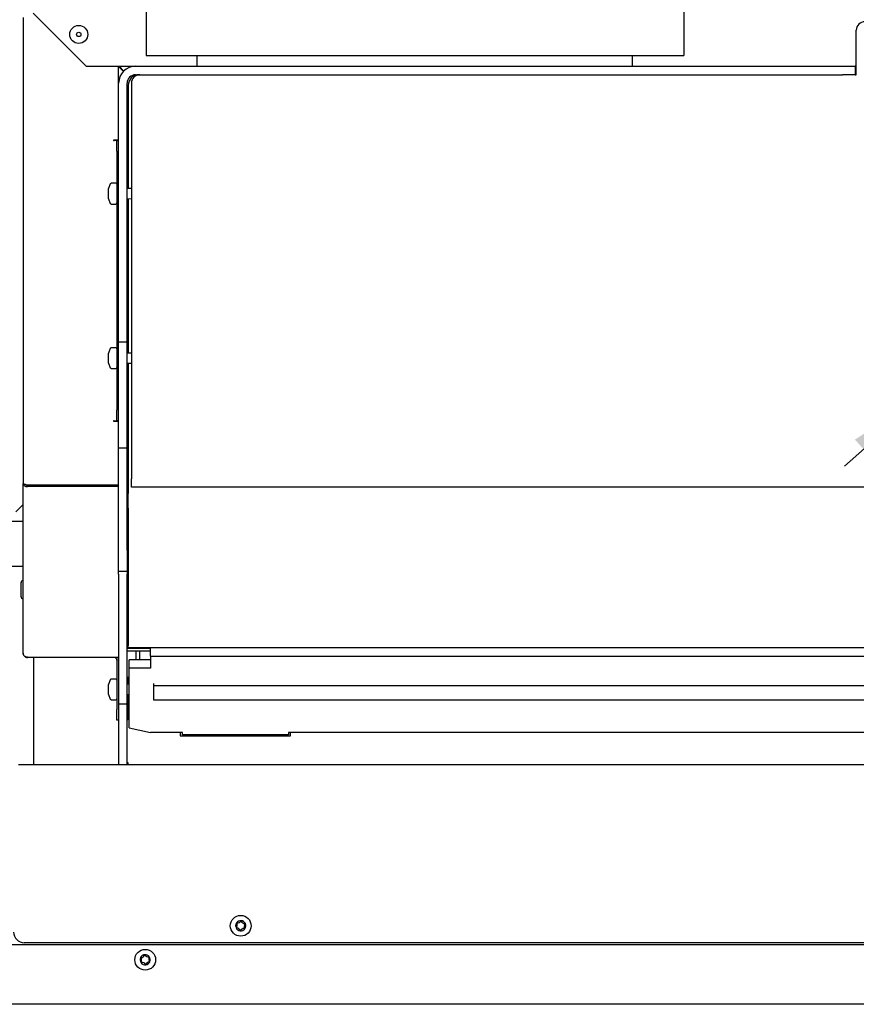
# Model space of a CAD drawing. Units: millimetres. Extents: x 6 to 202, y 13 to 277.
# Drawn here: x 31 to 64, y 47 to 86 of the extents above; entities that cross this region are included whole.
import ezdxf

# ---------------------------------------------------------------- set-up
doc = ezdxf.new("R2010")
doc.units = ezdxf.units.MM
doc.layers.add('FORMAT', color=7, linetype='Continuous')
doc.styles.add('SLDTEXTSTYLE0', font='TXT', dxfattribs={"width": 0.605})
doc.dimstyles.new('SLDDIMSTYLE2', dxfattribs={"dimtxt": 3.5, "dimasz": 3.302, "dimexe": 0, "dimexo": 0.0625, "dimgap": 0.875, "dimtad": 1, "dimdec": 0, "dimlfac": 12, "dimrnd": 1e-09, "dimzin": 12, "dimdsep": 46, "dimtxsty": 'SLDTEXTSTYLE0', "dimsah": 1, "dimcen": 0.09, "dimadec": 0, "dimazin": 3, "dimtfac": 1, "dimtdec": 1, "dimtofl": 0, "dimtmove": 0, "dimatfit": 3, "dimfxl": 0, "dimfrac": 2, "dimtolj": 1, "dimtzin": 12, "dimarcsym": 0})
doc.dimstyles.new('SLDDIMSTYLE3', dxfattribs={"dimtxt": 3.5, "dimasz": 3.302, "dimexe": 0, "dimexo": 0.0625, "dimgap": 0.875, "dimtad": 1, "dimdec": 1, "dimlfac": 12, "dimrnd": 1e-09, "dimzin": 12, "dimdsep": 46, "dimtxsty": 'SLDTEXTSTYLE0', "dimsah": 1, "dimcen": 0.09, "dimadec": 0, "dimazin": 3, "dimtfac": 1, "dimtdec": 1, "dimtofl": 0, "dimtmove": 0, "dimatfit": 3, "dimfxl": 0, "dimfrac": 2, "dimtolj": 1, "dimtzin": 12, "dimarcsym": 0})
doc.dimstyles.new('SLDDIMSTYLE4', dxfattribs={"dimtxt": 3.5, "dimasz": 3.302, "dimexe": 0, "dimexo": 0.0625, "dimgap": 0.875, "dimtad": 1, "dimdec": 1, "dimlfac": 12, "dimrnd": 1e-09, "dimzin": 12, "dimdsep": 46, "dimtxsty": 'SLDTEXTSTYLE0', "dimsah": 1, "dimcen": 0, "dimadec": 0, "dimazin": 3, "dimtfac": 1, "dimtdec": 1, "dimtmove": 0, "dimatfit": 3, "dimfxl": 0, "dimfrac": 2, "dimtolj": 1, "dimtzin": 12, "dimarcsym": 0})

# ---------------------------------------------------------------- blocks, each defined once
blk = doc.blocks.new('_D_12')
at = {"layer": 'FORMAT'}
for p, q in [((23.331, 50.882), (23.331, 27.506)), ((121.748, 50.882), (121.748, 27.506)), ((23.331, 27.506), (121.748, 27.506))]:
    blk.add_line(p, q, dxfattribs=at)
for points in [[(23.331, 27.506), (26.633, 26.998), (26.633, 28.014)], [(121.748, 27.506), (118.446, 28.014), (118.446, 26.998)]]:
    blk.add_solid(points, dxfattribs=at)
at = {"layer": 'FORMAT', "insert": (66.744, 32.017), "char_height": 3.5, "attachment_point": 1, "style": 'SLDTEXTSTYLE0'}
blk.add_mtext('1181', dxfattribs=at)
blk = doc.blocks.new('_D_13')
at = {"layer": 'FORMAT'}
for p, q in [((36.465, 91.377), (17.939, 91.377)), ((17.939, 47.048), (17.939, 91.377)), ((23.398, 47.048), (17.939, 47.048))]:
    blk.add_line(p, q, dxfattribs=at)
for points in [[(17.939, 91.377), (17.431, 88.075), (18.447, 88.075)], [(17.939, 47.048), (18.447, 50.35), (17.431, 50.35)]]:
    blk.add_solid(points, dxfattribs=at)
at = {"layer": 'FORMAT', "insert": (13.427, 65.734), "char_height": 3.5, "attachment_point": 1, "rotation": 90, "style": 'SLDTEXTSTYLE0'}
blk.add_mtext('532', dxfattribs=at)
blk = doc.blocks.new('_D_14')
at = {"layer": 'FORMAT'}
for p, q in [((36.465, 91.377), (10.952, 91.377)), ((10.952, 91.377), (10.952, 41.673)), ((30.248, 41.673), (10.952, 41.673))]:
    blk.add_line(p, q, dxfattribs=at)
for points in [[(10.952, 91.377), (10.444, 88.075), (11.46, 88.075)], [(10.952, 41.673), (11.46, 44.975), (10.444, 44.975)]]:
    blk.add_solid(points, dxfattribs=at)
at = {"layer": 'FORMAT', "insert": (6.44, 61.592), "char_height": 3.5, "attachment_point": 1, "rotation": 90, "style": 'SLDTEXTSTYLE0'}
blk.add_mtext('596', dxfattribs=at)
blk = doc.blocks.new('_D_15')
at = {"layer": 'FORMAT'}
for p, q in [((78.128, 81.046), (101.36, 101.838)), ((78.128, 81.046), (66.951, 71.042)), ((66.951, 71.042), (63.747, 68.175))]:
    blk.add_line(p, q, dxfattribs=at)
for points in [[(78.128, 81.046), (80.928, 82.869), (80.25, 83.626)], [(66.951, 71.042), (64.152, 69.219), (64.829, 68.462)]]:
    blk.add_solid(points, dxfattribs=at)
at = {"layer": 'FORMAT', "char_height": 3.5, "attachment_point": 1, "rotation": 41.828, "style": 'SLDTEXTSTYLE0'}
for s, insert in [('180', (92.375, 99.851)), ('%%c', (88.579, 96.44))]:
    blk.add_mtext(s, dxfattribs=dict(at, insert=insert))

msp = doc.modelspace()

# ---------------------------------------------------------------- linework, layer by layer
at = {"color": 7, "linetype": 'Continuous', "lineweight": 25}
for p, q in [((36.3313, 91.2441), (36.3313, 84.2941)), ((57.4313, 91.2441), (57.4313, 84.2941)), ((31.8855, 85.9608), (33.9688, 83.8774)), ((31.498, 85.7899), (31.498, 67.4983)), ((64.2063, 83.5441), (64.2063, 85.2941)), ((36.3313, 84.2941), (57.4313, 84.2941)), ((38.3271, 83.8774), (38.3271, 84.2941)), ((55.4105, 84.2941), (55.4105, 83.8774)), ((33.9688, 83.8774), (35.9146, 83.8774)), ((35.248, 83.2108), (35.248, 83.8774)), ((35.248, 83.8627), (35.4359, 83.6748)), ((35.4507, 83.6895), (35.2627, 83.8774)), ((35.9146, 83.8774), (63.6646, 83.8774)), ((35.9146, 83.5441), (63.6646, 83.5441)), ((63.6646, 83.8774), (64.1646, 83.8774)), ((64.1646, 83.5441), (63.6646, 83.5441)), ((64.1646, 83.8774), (64.1646, 83.5441)), ((64.2063, 83.8774), (64.1646, 83.8774)), ((64.1646, 83.5441), (64.2063, 83.5441)), ((35.248, 73.0441), (35.248, 83.2108)), ((35.5813, 73.0441), (35.5813, 83.2108)), ((35.623, 83.1274), (35.623, 79.0769)), ((35.748, 83.2108), (35.748, 67.6858)), ((35.248, 80.9808), (35.0571, 80.9808)), ((35.0571, 80.9608), (35.0771, 80.9608)), ((35.1813, 80.9608), (35.0771, 80.9608)), ((35.1813, 80.5441), (35.1813, 80.9608)), ((35.1813, 80.9608), (35.248, 80.9608)), ((35.1813, 80.5441), (35.1813, 70.3774)), ((34.9208, 79.2596), (34.848, 79.0774)), ((35.1396, 79.2858), (34.9595, 79.2858)), ((34.848, 79.0761), (34.848, 79.0774)), ((34.848, 78.9571), (34.848, 79.0761)), ((34.848, 78.7584), (34.848, 78.9571)), ((35.748, 79.0744), (35.5813, 79.0778)), ((34.848, 78.6774), (34.848, 78.7584)), ((34.848, 78.6774), (34.9208, 78.4953)), ((35.5813, 78.6771), (35.748, 78.6804)), ((35.623, 78.6779), (35.623, 72.6186)), ((34.9595, 78.4691), (35.1396, 78.4691)), ((35.5813, 75.5615), (35.623, 75.5615)), ((35.5813, 75.2482), (35.623, 75.2482)), ((34.9208, 72.8012), (34.848, 72.6191)), ((35.1396, 72.8274), (34.9595, 72.8274)), ((35.5813, 73.0441), (35.248, 73.0441)), ((35.248, 71.7941), (35.248, 73.0441)), ((35.5813, 71.7941), (35.5813, 73.0441)), ((34.848, 72.6178), (34.848, 72.6191)), ((34.848, 72.4988), (34.848, 72.6178)), ((34.848, 72.3001), (34.848, 72.4988)), ((34.848, 72.2191), (34.848, 72.3001)), ((35.748, 72.6161), (35.5813, 72.6194)), ((34.848, 72.2191), (34.9208, 72.037)), ((34.9595, 72.0108), (35.1396, 72.0108)), ((35.5813, 72.2188), (35.748, 72.2221)), ((35.623, 72.2196), (35.623, 67.1086)), ((35.248, 70.1274), (35.248, 71.7941)), ((35.5813, 70.1274), (35.5813, 71.7941)), ((35.1813, 69.9608), (35.1813, 70.3774)), ((35.248, 68.8774), (35.248, 70.1274)), ((35.5813, 68.8774), (35.5813, 70.1274)), ((35.0771, 69.9608), (35.0571, 69.9608)), ((35.0571, 69.9408), (35.248, 69.9408)), ((35.0771, 69.9608), (35.1813, 69.9608)), ((35.248, 69.9608), (35.1813, 69.9608)), ((35.5813, 68.8774), (35.248, 68.8774)), ((35.248, 64.8774), (35.248, 68.8774)), ((35.5813, 64.8774), (35.5813, 68.8774)), ((35.623, 68.2941), (35.5813, 68.2941)), ((35.748, 67.3524), (35.748, 67.6858)), ((31.498, 60.8316), (31.498, 67.4983)), ((31.6688, 67.4426), (35.248, 67.4426)), ((31.6688, 67.4354), (31.6688, 67.3776)), ((35.248, 67.4354), (31.6688, 67.4354)), ((35.248, 67.3776), (31.6688, 67.3776)), ((33.2313, 67.4354), (33.2313, 67.4426)), ((33.7896, 67.4354), (33.7896, 67.4426)), ((109.3313, 67.3524), (35.748, 67.3524)), ((35.623, 66.5312), (35.623, 67.1086)), ((31.498, 66.6691), (31.2063, 66.3774)), ((35.623, 66.5312), (35.623, 61.1334)), ((31.498, 66.0024), (29.248, 66.0024)), ((35.248, 64.0441), (35.248, 64.8774)), ((35.5813, 64.8774), (35.5813, 64.0441)), ((29.248, 64.2524), (31.498, 64.2524)), ((35.5813, 64.0441), (35.248, 64.0441)), ((35.248, 63.9325), (35.248, 64.0441)), ((35.248, 63.9325), (35.248, 58.8479)), ((35.5813, 64.0441), (35.5813, 63.9325)), ((35.5813, 58.8479), (35.5813, 63.9325)), ((31.4146, 63.5653), (31.4146, 63.6108)), ((31.4146, 63.0524), (31.4146, 63.5653)), ((31.498, 63.6858), (31.4896, 63.6858)), ((31.4896, 62.9774), (31.498, 62.9774)), ((35.5813, 61.9608), (35.623, 61.9608)), ((35.623, 61.0441), (35.623, 61.1334)), ((36.498, 61.0242), (35.5813, 61.0242)), ((36.498, 60.9102), (35.5813, 60.9102)), ((109.4563, 61.0441), (35.623, 61.0441)), ((35.9312, 60.5755), (35.9312, 60.9102)), ((36.0813, 60.5755), (36.0813, 60.9102)), ((36.498, 60.7193), (36.498, 61.0441)), ((36.498, 60.7193), (36.498, 60.2507)), ((36.498, 60.7193), (108.5813, 60.7193)), ((31.6688, 60.6717), (35.248, 60.6717)), ((31.6688, 60.6717), (31.6688, 60.6608)), ((35.248, 60.6608), (31.6688, 60.6608)), ((31.9146, 56.4649), (31.9146, 60.6608)), ((35.1813, 60.5566), (35.1813, 58.6233)), ((35.6646, 60.2507), (35.6646, 60.5755)), ((36.498, 60.5755), (35.6646, 60.5755)), ((35.6646, 57.9074), (35.6646, 60.2507)), ((36.498, 60.2507), (35.6646, 60.2507)), ((34.9208, 59.7929), (34.848, 59.6108)), ((34.848, 59.6095), (34.848, 59.6108)), ((34.848, 59.4905), (34.848, 59.6095)), ((35.1396, 59.8191), (34.9595, 59.8191)), ((35.6646, 59.6094), (35.5813, 59.6111)), ((35.6021, 59.6107), (35.6021, 59.8774)), ((35.6646, 59.8774), (35.6021, 59.8774)), ((36.623, 59.5582), (36.623, 59.6453)), ((108.2896, 59.5582), (36.623, 59.5582)), ((36.623, 58.9882), (36.623, 59.5582)), ((34.848, 59.2918), (34.848, 59.4905)), ((34.848, 59.2108), (34.848, 59.2918)), ((34.848, 59.2108), (34.9208, 59.0286)), ((35.5813, 59.2104), (35.6646, 59.2121)), ((35.6021, 59.2109), (35.6021, 58.2108)), ((34.9595, 59.0024), (35.1396, 59.0024)), ((35.248, 58.8479), (35.5813, 58.8479)), ((35.248, 58.8479), (35.248, 56.4649)), ((35.5813, 56.4649), (35.5813, 58.8479)), ((108.2896, 58.9882), (36.623, 58.9882)), ((35.1813, 58.2066), (35.1813, 58.6233)), ((35.248, 58.2066), (35.1813, 58.2066)), ((35.6021, 58.2108), (35.5813, 58.2108)), ((35.6646, 57.9074), (36.498, 57.72)), ((37.748, 57.72), (36.498, 57.72)), ((37.6646, 57.72), (37.6646, 57.5858)), ((37.748, 57.6262), (37.748, 57.72)), ((41.9146, 57.6262), (37.748, 57.6262)), ((70.4563, 57.72), (41.9146, 57.72)), ((41.9146, 57.72), (41.9146, 57.6262)), ((41.998, 57.5858), (41.998, 57.72)), ((37.6646, 57.5858), (41.998, 57.5858)), ((31.3105, 56.4649), (113.7688, 56.4649)), ((35.5813, 56.5441), (35.6021, 56.5441)), ((35.6021, 56.5441), (35.6021, 56.4649)), ((114.0146, 49.3816), (31.0646, 49.3816)), ((113.5396, 49.4649), (31.5396, 49.4649)), ((121.6813, 47.0483), (23.398, 47.0483)), ((48.7063, 47.0399), (48.7063, 47.0483)), ((63.4169, 47.0399), (63.4169, 47.0483))]:
    msp.add_line(p, q, dxfattribs=at)
for centre, radius in [((33.6813, 85.1274), 0.3542), ((33.6813, 85.1274), 0.0875), ((40.0396, 50.1316), 0.4083), ((36.2896, 48.7983), 0.4083)]:
    msp.add_circle(centre, radius, dxfattribs=at)
for centre, radius, start, end in [((64.5396, 85.2941), 0.3333, 90, 180), ((35.9146, 83.2108), 0.6667, 90, 180), ((35.9146, 83.2108), 0.3333, 90, 180), ((36.0396, 83.1274), 0.4167, 90, 180), ((36.0813, 83.2108), 0.3333, 90, 180), ((35.0571, 80.9708), 0.01, 90, 270), ((36.1646, 80.7108), 0.5833, 158.21321, 180), ((34.9595, 79.2441), 0.0417, 90, 158.19859), ((35.1396, 79.2441), 0.0417, 360, 90), ((34.9595, 78.5108), 0.0417, 201.80141, 270), ((35.1396, 78.5108), 0.0417, 270, 0), ((34.9595, 72.7858), 0.0417, 90, 158.19859), ((35.1396, 72.7858), 0.0417, 360, 90), ((34.9595, 72.0524), 0.0417, 201.80141, 270), ((35.1396, 72.0524), 0.0417, 270, 0), ((35.0571, 69.9508), 0.01, 90, 270), ((31.4896, 63.6108), 0.075, 90, 180), ((31.4896, 63.0524), 0.075, 180, 270), ((35.0771, 60.5566), 0.1042, 360, 90), ((35.0771, 60.5566), 0.1708, 360, 37.57187), ((34.9595, 59.7774), 0.0417, 90, 158.19859), ((35.1396, 59.7774), 0.0417, 360, 90), ((34.9595, 59.0441), 0.0417, 201.80141, 270), ((35.1396, 59.0441), 0.0417, 270, 0), ((40.0396, 50.1316), 0.2, 85.05324, 145.05324), ((39.9098, 50.4093), 0.1667, 263.91059, 326.19589), ((40.0553, 50.3119), 0.00833, 23.91059, 146.19589), ((40.0396, 50.1316), 0.2, 25.05324, 85.05324), ((40.2152, 50.3829), 0.1667, 203.91059, 266.19589), ((31.5396, 49.8816), 0.4167, 180, 270), ((40.0396, 50.1316), 0.2, 145.05324, 205.05324), ((40.0396, 50.1316), 0.2, 205.05324, 265.05324), ((39.8757, 50.055), 0.00833, 143.91059, 266.19589), ((39.7343, 50.158), 0.1667, 323.91059, 26.19589), ((39.8641, 49.8803), 0.1667, 23.91059, 86.19589), ((39.8913, 50.2353), 0.00833, 83.91059, 206.19589), ((40.024, 49.9513), 0.00833, 203.91059, 326.19589), ((40.0396, 50.1316), 0.2, 265.05324, 325.05324), ((40.1695, 49.8539), 0.1667, 83.91059, 146.19589), ((40.345, 50.1052), 0.1667, 143.91059, 206.19589), ((40.188, 50.0279), 0.00833, 263.91059, 26.19589), ((40.0396, 50.1316), 0.2, 325.05324, 25.05324), ((40.2036, 50.2083), 0.00833, 323.91059, 86.19589), ((36.2896, 48.7983), 0.2, 155.91586, 215.91586), ((36.2896, 48.7983), 0.2, 95.91586, 155.91586), ((36.1244, 48.8721), 0.00833, 94.77321, 217.05851), ((35.9847, 48.7667), 0.1667, 334.77321, 37.05851), ((36.1098, 49.0465), 0.1667, 274.77321, 337.05851), ((36.271, 48.9783), 0.00833, 34.77321, 157.05851), ((36.2896, 48.7983), 0.2, 35.91586, 95.91586), ((36.4147, 49.0781), 0.1667, 214.77321, 277.05851), ((36.2896, 48.7983), 0.2, 275.91586, 335.91586), ((36.4695, 48.55), 0.1667, 94.77321, 157.05851), ((36.5946, 48.8299), 0.1667, 154.77321, 217.05851), ((36.4362, 48.9045), 0.00833, 334.77321, 97.05851), ((36.2896, 48.7983), 0.2, 335.91586, 35.91586), ((36.4549, 48.7244), 0.00833, 274.77321, 37.05851), ((36.2896, 48.7983), 0.2, 215.91586, 275.91586), ((36.1431, 48.6921), 0.00833, 154.77321, 277.05851), ((36.1646, 48.5184), 0.1667, 34.77321, 97.05851), ((36.3083, 48.6182), 0.00833, 214.77321, 337.05851)]:
    msp.add_arc(centre, radius, start, end, dxfattribs=at)
for points in [[(31.498, 67.4983), (31.5005, 67.4936), (31.5057, 67.4844), (31.5452, 67.4705), (31.6017, 67.4565), (31.6464, 67.4473), (31.6688, 67.4426)], [(31.6688, 60.6717), (31.6464, 60.6749), (31.6017, 60.6813), (31.5452, 60.7185), (31.5057, 60.7704), (31.5005, 60.8112), (31.498, 60.8316)], [(31.498, 60.8316), (31.5005, 60.8092), (31.5057, 60.7645), (31.5452, 60.708), (31.6017, 60.6685), (31.6464, 60.6633), (31.6688, 60.6608)]]:
    msp.add_open_spline(points, degree=3, dxfattribs=at)
for points, knots in [([(31.498, 67.4983), (31.5, 67.4833), (31.5039, 67.4532), (31.5346, 67.4141), (31.5796, 67.3866), (31.6274, 67.3754), (31.6579, 67.377), (31.6688, 67.3776)], [0, 0, 0, 0, 0.2192637, 0.4385487, 0.6578337, 0.8771186, 1, 1, 1, 1]), ([(31.5805, 67.4623), (31.5825, 67.4594), (31.59, 67.4489), (31.6141, 67.4376), (31.6434, 67.4324), (31.6623, 67.4346), (31.6688, 67.4354)], [0, 0, 0, 0, 0.1311414, 0.4745755, 0.8180091, 1, 1, 1, 1])]:
    msp.add_open_spline(points, degree=3, knots=knots, dxfattribs=at)

# ---------------------------------------------------------------- dimensions: what is measured, and where the dimension line sits
at = {"layer": 'FORMAT'}
dim = msp.add_diameter_dim_2p(p1=(78.1283, 81.0458), p2=(66.951, 71.0424), dimstyle='SLDDIMSTYLE4', dxfattribs=at)
dim.commit()
dim.dimension.update_dxf_attribs({"geometry": '_D_15', "text_midpoint": (96.5591, 97.5411), "dimtype": 163})
for base, p1, p2, dimstyle, picture, middle in [((10.9519, 41.6733), (36.4646, 91.3774), (30.248, 41.6733), 'SLDDIMSTYLE2', '_D_14', (10.9519, 65.6025)), ((17.9387, 91.37744), (23.39798, 47.04827), (36.46465, 91.37744), 'SLDDIMSTYLE3', '_D_13', (17.9387, 69.74427))]:
    dim = msp.add_linear_dim(base=base, p1=p1, p2=p2, angle=90, dimstyle=dimstyle, dxfattribs=at)
    dim.commit()
    dim.dimension.update_dxf_attribs({"geometry": picture, "text_midpoint": middle, "dimtype": 160})
dim = msp.add_linear_dim(base=(121.748, 27.5056), p1=(23.3313, 50.8816), p2=(121.748, 50.8816), dimstyle='SLDDIMSTYLE3', dxfattribs=at)
dim.commit()
dim.dimension.update_dxf_attribs({"geometry": '_D_12', "text_midpoint": (72.0917, 27.5056), "dimtype": 160})

doc.saveas('drawing.dxf')
